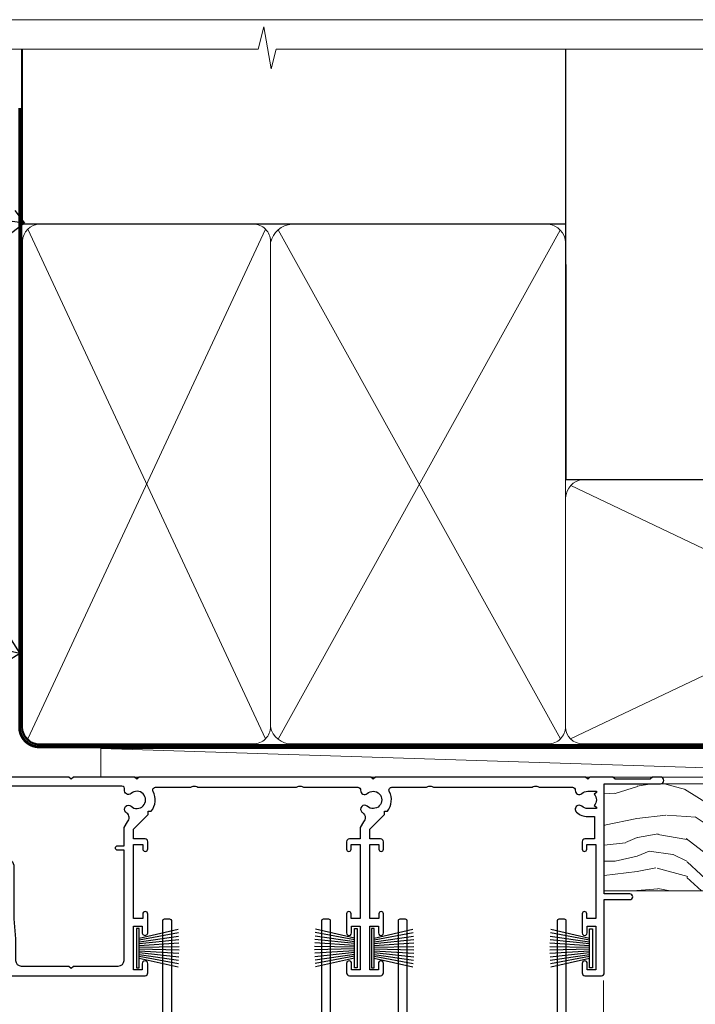
# Model space of a CAD drawing. Units: millimetres. Extents: x 1409 to 9766, y 792 to 2194.
# Drawn here: x 8792 to 8911, y 1568 to 1742 of the extents above; entities that cross this region are included whole.
import ezdxf
from ezdxf import colors
from ezdxf.entities.mleader import LeaderData, LeaderLine
from ezdxf.math import Vec2, Vec3

# ---------------------------------------------------------------- set-up
doc = ezdxf.new("R2010")
doc.units = ezdxf.units.MM
doc.linetypes.add('CENTER', pattern=[2, 1.25, -0.25, 0.25, -0.25])
doc.linetypes.add('Dashed', pattern=[564.4444465637206, 282.2222232818604, -282.2222232818602])
doc.layers.add('Aluminium Systems Ltd Joinery Detail', color=7, linetype='Continuous')
doc.layers.add('Aluminium Systems Ltd Notes', color=7, linetype='Continuous')
doc.layers.add('No Print', color=7, linetype='Continuous', plot=False)
doc.styles.get("Standard").update_dxf_attribs({"font": 'arial.ttf'})

# ---------------------------------------------------------------- blocks, each defined once
blk = doc.blocks.new('Page Layout')
at = {"layer": 'Aluminium Systems Ltd Joinery Detail', "color": 8, "lineweight": 5}
blk.add_lwpolyline([(0, 693.9851618218306), (0, 0), (553.0825377109722, 0), (553.0825377109722, 693.9851618218306)], close=True, dxfattribs=at)
blk = doc.blocks.new('Rusticated Weatherboard DF AL35 Liner Stacker')
at = {"layer": 'Aluminium Systems Ltd Joinery Detail', "lineweight": 5}
h = blk.add_hatch(dxfattribs=at)
h.set_pattern_fill('WOOD-3', color=256, scale=97.5, angle=30, style=0, pattern_type=2)
h.set_pattern_definition([(4.763599999999832, (590.836509788538, -7171.962080684062), (-330.0000283895876, -29.9997459798375), [3.612479999999951, -357.6353699999959]), (348.6901, (594.4365097885384, -7171.662080684061), (120.0000225669286, -29.9999289648483), [4.589129999999989, -148.3814699999997]), (314.9999999999999, (598.9365097885384, -7172.562080684059), (-3.306523113702664e-14, -30.00000928346856), [3.39411, -39.03228]), (313.1523999999999, (601.336509788538, -7174.962080684062), (420.0000850164654, -449.9999261252569), [6.579509999999999, -651.37185]), (347.0054000000001, (605.836509788538, -7179.762080684063), (-270.0000230324819, 59.99992732735074), [4.002509999999998, -396.2474099999998]), (9.213979943907737e-15, (609.7365097885395, -7180.662080684061), (29.99999999999997, -30.00000000000003), [7.5, -22.5]), (9.462299999999763, (617.2365097885395, -7180.662080684061), (-150.0000232108592, -29.99994417607295), [3.649649999999993, -178.8332099999998]), (5.710599999999712, (590.836509788538, -7180.062080684059), (-269.9999827048756, -30.00003943998845), [3.014969999999954, -298.481309999996]), (9.213979943907737e-15, (593.836509788538, -7179.762080684063), (29.99999999999997, -30.00000000000003), [4.5, -25.5]), (331.6992, (598.336509788538, -7179.762080684063), (329.9998535928922, -180.0002662262795), [4.429439999999992, -438.5152499999991]), (307.8749999999999, (602.2365097885395, -7181.86208068406), (-120.0000559467582, 149.9999729816166), [6.841049999999985, -335.2115699999995]), (320.7106, (606.4365097885384, -7187.262080684063), (180.0000191874755, -149.9999889572949), [4.263809999999983, -422.1163199999984]), (353.6597999999999, (609.7365097885395, -7189.962080684062), (239.9999820781927, -30.00004736879107), [5.43324, -266.22831]), (11.88869999999988, (615.1365097885373, -7190.562080684059), (-419.9999190314803, -90.00031605746501), [5.824949999999929, -576.6696899999909]), (6.709799999999703, (590.836509788538, -7189.36208068406), (270.0000299325391, 29.99981643732056), [5.135159999999984, -508.382099999999]), (356.6335, (595.9365097885384, -7188.762080684063), (479.999979659061, -30.00032890063538), [5.10881999999993, -505.7727899999929]), (326.3098999999999, (601.0365097885369, -7189.062080684059), (-59.99998673313475, 30.00004003521583), [5.408339999999997, -102.75822]), (312.5103999999999, (605.5365097885369, -7192.062080684059), (299.9997215504041, -330.0002602161362), [4.883640000000001, -483.48096]), (345.0686, (608.836509788538, -7195.662080684061), (330.0000160477658, -89.99990861934462), [4.657259999999931, -461.0679899999933]), (9.213979943907737e-15, (613.336509788538, -7196.86208068406), (29.99999999999997, -30.00000000000003), [3.6, -26.4]), (12.99459999999981, (616.9365097885384, -7196.86208068406), (270.0000230324819, 59.99992732735004), [4.002509999999988, -396.2474099999985]), (9.213979943907737e-15, (600.1365097885373, -7166.86208068406), (29.99999999999997, -30.00000000000003), [0, -30]), (136.8475999999999, (604.336509788538, -7171.36208068406), (449.9999261252561, -420.0000850164664), [6.579509999999987, -651.3718499999991]), (153.4348999999999, (599.5365097885369, -7196.86208068406), (-29.99997473822719, 30.00003928189145), [2.683289999999972, -64.39874999999911]), (171.8698999999998, (597.1365097885373, -7195.662080684061), (-179.9999932938336, 29.99998067446644), [4.24262999999998, -207.8893799999992]), (203.1985999999998, (592.9365097885384, -7195.062080684059), (-149.9999919200123, -60.00003975794547), [2.284739999999974, -226.1884499999973]), (333.4349, (604.336509788538, -7171.36208068406), (29.9999747382272, -30.00003928189145), [3.354089999999999, -63.72794999999999]), (353.2901999999999, (607.336509788538, -7172.86208068406), (-270.0000299325392, 29.99981643732125), [5.13516, -508.3821000000001]), (10.12469999999981, (612.4365097885384, -7173.462080684062), (509.9999636894718, 90.00025765850859), [8.532869999999988, -844.7548799999987]), (10.30479999999971, (590.836509788538, -7168.662080684061), (180.0000288254371, 29.99984626607953), [3.354089999999962, -332.0560799999968]), (344.4759, (594.1365097885373, -7168.062080684059), (-330.0000307388759, 89.99993332816857), [5.604449999999995, -554.8417799999993]), (317.1211, (599.5365097885369, -7169.562080684059), (-390.0000237882238, 359.9999925974296), [5.73149999999994, -567.4176899999924]), (325.3047999999999, (603.7365097885395, -7173.462080684062), (299.9998277696255, -210.000258287834), [4.743419999999994, -469.5982199999992]), (350.5377, (607.6365097885373, -7176.162080684061), (150.0000232108592, -29.99994417607323), [5.47448999999999, -177.0083999999997]), (6.58189999999983, (613.0365097885369, -7177.062080684059), (-510.0000431378999, -59.99960101098861), [7.851749999999988, -777.3233999999985]), (8.130099999999887, (590.836509788538, -7176.162080684061), (-179.9999932938336, -29.99998067446629), [4.242629999999984, -207.8893799999993]), (348.6901, (595.0365097885369, -7175.562080684059), (120.0000225669286, -29.9999289648483), [4.589129999999989, -148.3814699999997]), (317.4895999999999, (599.5365097885369, -7176.462080684062), (-330.0002602161357, 299.9997215504046), [4.88364, -483.4809599999999]), (314.9999999999999, (603.1365097885373, -7179.762080684063), (-3.306523113702664e-14, -30.00000928346856), [5.51544, -36.91098]), (342.646, (607.0365097885369, -7183.662080684061), (-390.0000605729049, 119.999835067774), [5.028929999999925, -497.8627199999927]), (3.366499999999663, (611.836509788538, -7185.162080684061), (-479.999979659061, -30.00032890063396), [5.108819999999977, -505.7727899999981]), (17.10269999999987, (616.9365097885384, -7184.86208068406), (300.0000519287099, 89.99986480290859), [4.080449999999997, -403.9636799999997]), (8.746199999999783, (590.836509788538, -7183.662080684061), (209.9999800906905, 30.00012591172568), [3.945869999999954, -390.642509999994]), (345.0686, (594.7365097885395, -7183.062080684059), (330.0000160477658, -89.99990861934462), [4.657259999999931, -461.0679899999933]), (327.9946, (599.2365097885395, -7184.262080684063), (-149.9999683436264, 90.000033161331), [5.660399999999989, -277.3590599999994]), (310.1009, (604.0365097885369, -7187.262080684063), (-329.9999417935546, 390.0000578863894), [7.451849999999998, -737.7326999999998]), (344.0546, (608.836509788538, -7192.962080684062), (-120.0000037995646, 29.99999667889151), [4.368060000000001, -214.03524]), (6.008999999999796, (613.0365097885369, -7194.162080684061), (299.9999925271812, 29.99997952445504), [5.731499999999953, -567.4176899999941]), (23.19859999999976, (618.7365097885395, -7193.562080684059), (149.9999919200123, 60.00003975794549), [2.284739999999997, -226.1884499999996]), (9.462299999999763, (590.836509788538, -7192.662080684061), (-150.0000232108592, -29.99994417607295), [3.649649999999993, -178.8332099999998]), (349.9919999999998, (594.4365097885384, -7192.062080684059), (329.9999866372434, -60.00010416469986), [5.17880999999997, -512.7014999999963]), (322.5946, (599.5365097885369, -7192.962080684062), (389.9997739494009, -300.000298578452), [6.420269999999989, -635.6077499999993]), (330.9453999999999, (604.6365097885373, -7166.86208068406), (210.0000115370904, -120.0000008159787), [3.08868, -305.78022]), (349.2156999999999, (607.336509788538, -7168.36208068406), (-479.999985110828, 90.00001649037998), [6.41327999999998, -634.913489999998]), (7.124999999999705, (613.6365097885373, -7169.562080684059), (-210.0000113953586, -29.99994845681877), [7.256039999999997, -234.6116999999999])])
h.paths.add_polyline_path([(188.7988805478035, -18.13810278043275), (186.9195425769649, -19.90509039078461), (80.27018811018888, -19.90511116101152), (80.27018126980283, -1.034869419665483), (166.3129973877603, -1.034873769616752), (167.6454563941606, -7.697168801618318), (178.5226339266374, -7.697168801618318), (178.5226339266374, -1.034873769616752), (188.3615390780251, -1.034873769616752), (188.7988805478017, -1.45126720911685)])
blk.add_line((-8.395396919069753, 5.185817385487098, 1), (149.0425075090279, 0.1651242303978506, 1), dxfattribs=at)
at = {"layer": 'Aluminium Systems Ltd Joinery Detail', "lineweight": 5, "elevation": 1}
blk.add_lwpolyline([(-8.395396919069753, 5.185817385487098), (149.0425075090197, 5.185817385487098), (149.0425075090279, 0.1651242303978506), (-8.395396919074301, 0.1651242303978506)], close=True, dxfattribs=at)
at = {"layer": 'Aluminium Systems Ltd Joinery Detail', "lineweight": 5}
blk.add_lwpolyline([(188.4600086794671, -1.034873769616752), (178.5226339266374, -1.034873769616752), (178.5226339266374, -7.697168801618318), (167.6454563941606, -7.697168801618318), (166.3129973877603, -1.034873769616752), (80.27018216394436, -1.034873769616752), (80.2701890043304, -19.90511551096097), (187.0180121784069, -19.90509039078279), (188.8973501492437, -18.13810278043275), (188.8973501492419, -1.45126720911685)], close=True, dxfattribs=at)
blk = doc.blocks.new('_Open90')
at = {"color": 0, "linetype": 'ByBlock', "lineweight": -2}
for p, q in [((-0.5, 0.5), (0, 0)), ((0, 0), (-2.439666651745029, 0)), ((0, 0), (-0.5, -0.5))]:
    blk.add_line(p, q, dxfattribs=at)
blk = doc.blocks.new('190mm Framing Head DF Strapped')
at = {"layer": 'Aluminium Systems Ltd Joinery Detail', "lineweight": 5}
for p, q in [((21.53442790669578, -121.488464173518, 2.000000000000057), (63.42320350581349, -31.66389253120951)), ((21.53442790669578, -31.66389253120951), (63.42320350581349, -121.4884641735184, 2.000000000000057)), ((65.63286298626781, -121.5512440325892, 2.000000000000057), (115.3513165083054, -31.83796860587836, -1)), ((65.65722247757276, -31.77785445819291, -1), (115.3829019357909, -121.4884641735184, 2.000000000000057)), ((117.1628413945418, -121.4884641735184, 2.000000000000057), (210.9295173103378, -76.8379645254422, -1)), ((117.1944269892729, -76.8379645254422, -1), (210.9611027378232, -121.4884641735184, 2.000000000000057))]:
    blk.add_line(p, q, dxfattribs=at)
at = {"layer": 'Aluminium Systems Ltd Joinery Detail', "linetype": 'Continuous', "lineweight": 5, "ltscale": 0.12, "elevation": 1.000000000000043}
blk.add_lwpolyline([(224.1814730700412, 0.02583214757896712), (65.30801877993326, 0.02583214757896712), (64.40430837144777, -3.40807157145764), (63.13771510807965, 4.009953336304079), (62.10035191356837, 0.02583214757896712), (-46.03018436399816, 0.02583214757896712)], dxfattribs=at)
at = {"layer": 'Aluminium Systems Ltd Joinery Detail', "linetype": 'Dashed', "lineweight": 5, "ltscale": 0.01, "const_width": 0.25, "elevation": 1.250000000000028}
blk.add_lwpolyline([(20.49100919069906, 0.02583214757896712), (20.49100919069861, -119.339887182758, 0.42309265210654), (23.68300489745616, -122.5115115283556), (208.8125257470633, -122.5115115283556)], format="xyb", dxfattribs=at)
at = {"layer": 'Aluminium Systems Ltd Joinery Detail', "linetype": 'Dashed', "elevation": 1.000000000000043}
blk.add_lwpolyline([(116.2728717487889, 0.02583214757896712), (116.2728717487889, -30.77392688227019), (20.64445826094243, -30.77392688227019), (20.64445816111447, 0.02583214757896712)], dxfattribs=at)
at = {"layer": 'Aluminium Systems Ltd Joinery Detail', "elevation": 1.000000000000043}
blk.add_lwpolyline([(116.2728717487889, 0.02583214757896712), (116.2930387869528, -75.7744423479221), (211.8493724671989, -75.77444234792256), (211.8493724671994, 0.02583214757896712)], dxfattribs=at)
at = {"layer": 'Aluminium Systems Ltd Joinery Detail', "linetype": 'CENTER', "lineweight": 5, "ltscale": 3, "const_width": 0.5, "elevation": 1.50000000000004}
blk.add_lwpolyline([(20.10695691033152, -10.31104121517001), (20.10695691033152, -119.339887182758, 0.4323122376884369), (23.68300489745616, -122.894288957214), (208.8125257470633, -122.894288957214)], format="xyb", dxfattribs=at)
at = {"layer": 'Aluminium Systems Ltd Joinery Detail', "lineweight": 5}
for points in [[(64.31317323518897, -117.2315945536334), (64.31317323518897, -33.81246952196943, 0.4142135623730958), (61.27462651505357, -30.77392280183358), (23.68300489745616, -30.77392280183358, 0.4142135623730941), (20.6444581773203, -33.81246952196943), (20.6444581773203, -117.2315945536334)], [(116.2728716651663, -116.6564275639935), (116.2728717487889, -34.02075894240579, 0.368185424138678), (113.2343250286535, -30.77392688227019), (68.071599848402, -30.77392688227019, 0.3296530871457213), (64.31317331881155, -34.02075894240579), (64.31317323518897, -116.6564275639935)], [(64.3131733188111, -36.70421856116991), (64.31317323518897, -119.339887182758, -0.4142135623730958), (61.27462651505357, -122.3784339028939), (23.68300489745616, -122.3784339028939, -0.4142135623730941), (20.6444581773203, -119.339887182758), (20.64445826094288, -36.70421856116991)], [(116.2728717487889, -81.70421856116991), (116.2728716651663, -119.339887182758, -0.4142135623730958), (113.2343249450309, -122.3784339028939), (68.07159976477942, -122.3784339028939, -0.3682836337572372), (64.31317323518897, -119.339887182758), (64.31317331881155, -36.70421856116991)], [(211.8510724671987, -117.4398798936331), (211.8510725508213, -79.02075486196964, 0.368185424138678), (208.8125258306859, -75.77392280183403), (119.3114184689243, -75.77392280183403, 0.3681854241386793), (116.2728717487889, -79.02075486196964), (116.2728716651663, -117.4398798936331)], [(211.8510725508213, -81.70421856117036), (211.8510724671987, -119.339887182758, -0.4142135623730958), (208.8125257470633, -122.3784339028939), (119.3114183853017, -122.3784339028939, -0.4142135623730941), (116.2728716651663, -119.339887182758), (116.2728717487889, -81.70421856117036)]]:
    blk.add_lwpolyline(points, format="xyb", dxfattribs=at)
blk = doc.blocks.new('F763-22174')
at = {"flags": 128}
for points in [[(98.20000027230738, 45.3000001013171), (99.70000027230738, 45.3000001013171), (99.7000002723059, 46.45000010131764, -1.000000000000505), (100.6000002723067, 46.45000010131719), (100.6000002723028, 43.10000158002515, -0.9999999999994315), (99.79999731488927, 43.10000158002561), (99.79999731489109, 43.90000010131746), (98.20000027230738, 43.900000101317), (98.20000027230738, 30.90001081348885), (99.79999731489109, 30.90001081348885), (99.79999731489063, 31.70001081348994, -0.9999999999999999), (100.5999973148908, 31.70001081348994), (100.5999973148904, 30.40001081348839, -0.414213562373095), (100.0999973148904, 29.90001081348839), (98.20000027231102, 29.90001081348839), (98.20000027231102, 28.16084955208146), (100.7725769291704, 25.58827289522162), (100.7725769291704, 25.02258747027247), (101.3068597668385, 25.02258747027329, -0.2955448736358869), (101.6333587266726, 21.53155443762174, 0.5633934492563273), (102.0765150761857, 20.80001081346606), (107.951297211623, 20.80001081346612, -0.1162900675170459), (108.398003296192, 20.6946915800014, 0.2357685223067233), (109.2020742484167, 20.69469158000206, -0.1162900675169623), (109.6487803329859, 20.80001081346634), (126.5512972116215, 20.80001081346674, -0.1162900675169622), (126.9980032961906, 20.69469158000251, 0.2357685223075094), (127.8020742484171, 20.69469158000248, -0.116290067516959), (128.2487803329862, 20.80001081346674), (133.8846557918226, 20.80001081346651, 0.4326522445046938), (134.3836782737585, 21.33126081345213, -0.6727180519569131), (135.5519202503859, 21.89411193704572, 0.1859457451163739), (136.5750002722801, 21.50001081346605), (138.1000002722797, 21.5000108135124), (138.1000002722797, 21.74538387592031), (137.7432180480359, 22.04475970869254, 0.3639702342671152), (137.7432180480359, 24.0052619182388), (138.1000002722797, 24.30463775101282), (138.1000002722797, 24.55001081348166), (136.5750002722728, 24.55001081346646, 0.1859457451206286), (135.5519202503913, 24.15590968989255, -1.000000000010709), (134.6126992466364, 25.19411193711878, -0.1859457451239665), (136.5750002722801, 25.95001081344455), (137.8000002722786, 25.9500108134481), (137.8000002722786, 29.90001081348839), (136.1000032296946, 29.90001081348839, -0.414213562373095), (135.6000032296946, 30.40001081348839), (135.6000032296946, 31.70001081348903, -0.9999999999999999), (136.4000032296938, 31.70001081348903), (136.4000032296938, 30.90001081348885), (138.0000002722775, 30.90001081348885), (138.0000002722775, 43.900000101317), (136.4000032296938, 43.90000010131746), (136.4000032296944, 43.10000158002333, -0.9999999999994315), (135.6000002722828, 43.10000158002288), (135.6000002722785, 46.45000010131719, -1.000000000000505), (136.5000002722788, 46.45000010131764), (136.5000002722775, 45.3000001013171), (138.0000002722775, 45.3000001013171), (138.0000002722775, 53.00000010131782), (136.5000002722775, 53.00000010131782), (136.5000002722779, 51.85000010131637, -0.9999999999994945), (135.6000002722794, 51.85000010131682), (135.6000002722797, 53.50000010131782, -0.414213562373095), (136.1000002722797, 54.00000010131782), (139.0000002722775, 54.00000010131782, -0.4142135623720295), (139.5000002722775, 53.50000010131964), (139.5000002723266, 40.60000010127044), (143.9999932294689, 40.60000010126998, -0.9999999999990904), (143.9999932294698, 39.59999801567403), (139.5000002722703, 39.59999801567403), (139.5000002722703, 20.19999801567349), (149.3984280802618, 20.19999801567349, -0.9999999999999999), (149.3984280802618, 19.00000001567344), (147.99998327227, 19.00000001567344), (147.5999832722703, 19.39999901567364), (141.3999962722704, 19.39999901567364), (140.9999972722692, 19.00000001567389), (136.9750002722743, 19.00000001567253), (136.5750002722746, 19.40000001567262), (136.175000272275, 19.00000001567207), (99.17500027230956, 19.00000001566025), (98.77500027230083, 19.40000001567262), (98.37500027229937, 19.00000001567207), (57.57500027231829, 19.0000000156607), (57.17500027230774, 19.40000001567307), (56.77500027230811, 19.00000001567253), (46.00000027231756, 19.0000000156648), (45.60000027231611, 19.40000001566443), (45.20000027232011, 19.00000001566752), (29.00000027231756, 19.00000001566798), (28.60000027231611, 19.40000001566762), (28.20000027232011, 19.00000001567071), (1.500000273281628, 19.00000010641691), (1.500000274384846, 5.276338381772177, -0.7083087697397276), (2.185439786730242, 4.038423445827149, 0.1837465194583248), (1.800000226284126, 3.025000037469567), (1.800000226283672, 1.500000037469022), (2.045373288731142, 1.500000037469022), (2.34474912150695, 1.856782261715239, 0.363970234266008), (4.305251331049661, 1.856782261714471), (4.60462716382456, 1.500000037469022), (4.850000226282944, 1.500000037469022), (4.850000226272002, 3.025000037469567, 0.1837465194534206), (4.464560665850811, 4.038423445798912, -0.9999999999996806), (5.585439786750115, 5.035233355639264, -0.1837465194535983), (6.350000226280557, 3.025000037470477), (6.350000226279306, 1.500000037471295), (7.800000226276396, 1.500000037473001, -0.4142135623757586), (8.000000226277464, 1.300000037471932), (8.000000226273485, 0.2000000374724777, -0.414213562373095), (7.800000226273667, 3.74725459550973e-08), (0.5000002745294552, 5.071308351034531e-08, -0.414213541830829), (2.745294551687039e-07, 0.5000000156452415), (2.723184735486939e-07, 34.50000010131919, -0.4142135623725622), (0.500000272317564, 35.00000010131737), (6.200000272318292, 35.00000010131737), (6.600000272317928, 34.60000010131682), (7.000000272317564, 35.00000010131737), (18.70000027231829, 35.00000010131737, -0.9999999999999999), (18.70000027231829, 34.00000010131737), (17.20000027231829, 34.00000010131737), (17.20000027231829, 32.50000010131737), (21.75700027231535, 32.50000010131737), (23.05567210142756, 34.74995129520232, -0.2679793930057732), (23.48871297787657, 35.00000010131731), (28.20000027232375, 35.00000010129691), (28.60000027231611, 34.60000010130318), (29.00000027231756, 35.00000010130327), (33.80000027231684, 35.00000010127189), (33.80000027231684, 38.00000010131737), (32.10000027231611, 38.00000010131737, -0.9999999999999999), (32.10000027231611, 38.80000010131755), (33.80000027231684, 38.80000010131664), (33.80000027231684, 46.50000010131691), (32.20000027231829, 46.50000010131714, -0.414213562372296), (31.70000027231852, 47.00000010131555), (31.70000027231738, 48.3000001013171, -0.9999999999999999), (32.60000027231747, 48.3000001013171), (32.60000027231611, 47.50000010131691), (34.10000027231611, 47.50000010131691), (34.10000027231611, 53.00000010131737), (32.60000027231611, 53.00000010131737), (32.60000027231702, 52.20000010131673, -0.9999999999999999), (31.70000027231784, 52.20000010131673), (31.70000027231829, 53.50000010131737, -0.414213562373095), (32.20000027231829, 54.00000010131737), (58.60000027231793, 54.00000010131919, -0.414213562373095), (59.10000027231793, 53.50000010131919), (59.10000027231884, 51.90000010131882, -0.9999999999999999), (58.1000002723202, 51.90000010131791), (58.10000027231793, 53.00000010131919), (56.60000027231793, 53.00000010131919), (56.60000027231793, 45.30000010131846), (58.10000027231793, 45.30000010131846), (58.10000027231884, 46.40000010131928, -1.000000000000909), (59.1000002723202, 46.40000010131837), (59.10000027231429, 43.15000158002442, -0.999999999998484), (58.19999731490198, 43.15000158002488), (58.19999731490164, 43.90000010131882), (56.60000027231793, 43.90000010131882), (56.60000027231793, 30.90001081349021), (58.19999731490164, 30.90001081349021), (58.19999731490255, 31.65001081349021, -0.9999999999999999), (59.09999731490264, 31.65001081349021), (59.09999731490127, 30.40001081349021, -0.414213562373095), (58.59999731490127, 29.90001081349021), (56.60000027231975, 29.90001081349021), (56.60000027231975, 28.16084955208237), (59.17257692917913, 25.58827289522208), (59.17257692917913, 25.02258747027292), (59.70685976684702, 25.02258747027361, -0.2955448736358869), (60.03335872668127, 21.53155443762225, 0.5633934492563273), (60.47651507619442, 20.80001081346651), (66.4512972116266, 20.80001081346603, -0.1162900675180943), (66.89800329620114, 20.69469158000285, 0.2357685223080619), (67.70207424843132, 20.69469157999904, -0.1162900675185095), (68.14878033300586, 20.80001081346657), (85.05129721162514, 20.80001081346722, -0.1162900675181168), (85.4980032961998, 20.69469158000402, 0.2357685223091391), (86.3020742484335, 20.69469157999998, -0.1162900675185597), (86.74878033300804, 20.80001081346711), (96.08465579178694, 20.80001081346734, 0.4326522444981262), (96.58367827374055, 21.3312608134444, -0.6727180519619134), (97.75192025036363, 21.8941119370019, 2.253145771986159), (97.75192025036672, 24.15590968984336, -0.9999999999951247), (96.81269924662463, 25.19411193705315, -0.02103963622605958), (97.00194840355856, 25.35136247872438, 0.4605041630804316), (97.08768989164373, 26.86867720351981), (96.50000027231029, 27.88658548328851), (96.50000027231393, 29.90001081349067), (94.60000322973094, 29.90001081349067, -0.414213562373095), (94.10000322973094, 30.40001081349067), (94.10000322973094, 31.70001081349039, -0.9999999999999999), (94.90000322973056, 31.70001081349039), (94.90000322973022, 30.90001081349067), (96.50000027231393, 30.90001081349067), (96.50000027231393, 43.90000010131928), (94.90000322973022, 43.90000010131928), (94.90000322973113, 43.10000158002515, -0.9999999999994315), (94.10000027231929, 43.1000015800247), (94.10000027231338, 46.45000010131764, -1.000000000000505), (95.00000027231336, 46.4500001013181), (95.00000027231393, 45.30000010131891), (96.50000027231393, 45.30000010131891), (96.50000027231393, 53.00000010131964), (95.00000027231393, 53.00000010131964), (95.00000027231393, 51.85000010131819, -0.9999999999994945), (94.10000027231577, 51.85000010131864), (94.10000027231611, 53.50000010131964, -0.414213562373095), (94.60000027231611, 54.00000010131964), (100.1000002723052, 54.00000010131782, -0.414213562373095), (100.6000002723052, 53.50000010131782), (100.6000002723061, 51.8500001013191, -0.9999999999994947), (99.70000027230681, 51.85000010131864), (99.70000027230738, 53.00000010131782), (98.20000027230738, 53.00000010131782)], [(1.700000272318292, 31.90000010131837), (1.700000272318292, 33.30000010131755), (15.50000027231756, 33.30000010131664), (15.50000027231756, 32.50000010131782, 0.414213562373095), (16.9000002723172, 31.10000010131819), (22.10338789565169, 31.10000010131702, 0.2679793930051222), (23.31590234970652, 31.80013675843651), (24.181623471219, 33.30000010131573), (34.00000027238305, 33.30000010132983, 0.4142135623735833), (35.50000027238123, 34.80000010133415), (35.50000027235394, 44.00000010131737), (35.80000027231684, 47.50000010131691), (35.80000027231684, 51.30000010131755, -0.414213562373095), (36.80000027231684, 52.30000010131755), (45.20000027231647, 52.30000010131755), (45.60000027231611, 52.7000001013181), (46.00000027231756, 52.30000010131755), (53.90000027230992, 52.30000010131755, -0.414213562373095), (54.90000027230992, 51.30000010131755), (54.90000027230083, 31.90000010131791), (53.8000002722368, 31.90000010131882, 0.9999999999999999), (53.8000002722368, 31.10000010131773), (54.90000027230992, 31.10000010131773), (54.90000027231902, 27.88658548328897), (55.48768989165394, 26.86867720351904, -0.460504163079885), (55.4019484035674, 25.35136247872444, 0.02103963622608935), (55.21269924663316, 25.19411193705307, 0.9999999999981172), (56.15192025037898, 24.15590968984648, -2.253145771979713), (56.15192025037355, 21.89411193700059, 0.7357992536593226), (55.00093870932001, 21.21459414664756, -0.4836773787580848), (54.51424511087346, 20.6000108134682), (1.70000027230374, 20.6000108134682), (1.70000027230374, 31.10000010131728), (2.800000272318655, 31.10000010131773, 0.9999999999999999), (2.800000272318655, 31.90000010131791)]]:
    blk.add_lwpolyline(points, format="xyb", close=True, dxfattribs=at)
blk = doc.blocks.new('PB69750-4B')
for p, q in [((-1.750000000000014, 0.5), (-3.322276449314941, 7.321139697068929)), ((-1.431818181818187, 0.5), (-2.721879321754528, 7.380097546926656)), ((-1.113636363636374, 0.5), (-2.119293789530161, 7.427384292916386)), ((-0.7954545454545467, 0.5), (-1.515002302965286, 7.462919719820221)), ((-0.4772727272727337, 0.5), (-0.9094902062915224, 7.486643546856435)), ((-0.1590909090909065, 0.5), (-0.3032449143314011, 7.498515529937265)), ((0.1590909090909207, 0.5), (0.3032449143314011, 7.498515529937265)), ((0.4772727272727337, 0.5), (0.9094902062915367, 7.486643546856435)), ((0.795454545454561, 0.5), (1.515002302965286, 7.462919719820221)), ((1.113636363636374, 0.5), (2.119293789530161, 7.427384292916386)), ((1.431818181818201, 0.5), (2.721879321754528, 7.380097546926656)), ((1.750000000000014, 0.5), (3.322276449314955, 7.321139697068929))]:
    blk.add_line(p, q)
blk.add_lwpolyline([(-3.450000000000003, 0), (3.450000000000003, 0), (3.450000000000003, 0.5), (-3.450000000000003, 0.5)], close=True)
blk = doc.blocks.new('SH270B')
blk.add_blockref('PB69750-4B', (0, 0))
blk = doc.blocks.new('F346-22481')
at = {"ltscale": 0.2, "flags": 128}
for points in [[(1.849999999995788, 35.54999999999848), (1.500000000000881, 35.54999999999848), (1.500000000000199, 40.5012503908705, -0.4142135623732282), (1.999999999999972, 41.0012503908705), (12.99732643320746, 41.0012503908705, 0.689111656968052), (13.35259811512876, 41.93368285736381, -2.624561747927421), (16.14740188487755, 41.93368285736358, 0.689111656967424), (16.50267356679885, 41.0012503908705), (27.50000000000384, 41.00125039087004, -0.4142135623740275), (28.00000000000541, 40.50125039087027), (27.99999999998631, 35.54999999999848), (27.64999999998415, 35.54999999999211, 0.9999999999909049), (27.64999999998415, 34.75000000000284), (28.00000000000087, 34.74999999998829), (27.99999999999996, 0.3000000000000682, 0.4142135623724291), (28.29999999999923, -1.13686837721616e-13), (29.19999999999978, -5.684341886080801e-13, 0.414213562373761), (29.49999999999905, 0.2999999999996135), (29.50000000000814, 79.49999999999261, 0.4142135622632113), (28.99999999999177, 80.0000000000008), (26.69999999997069, 80.00000000000102, 0.4142135623732282), (26.19999999997069, 79.50000000000102), (26.19999999997069, 78.30000000000393, 0.9999999999999999), (27.09999999997214, 78.30000000000393), (27.0999999999685, 78.94999999999811), (28.49999999996994, 78.94999999999811), (28.49999999996994, 73.55000000000393), (27.0999999999685, 73.55000000000393), (27.09999999997214, 74.19999999999811, 0.9999999999999999), (26.19999999997069, 74.19999999999811), (26.19999999997069, 73.50000000000102, 0.414213562373095), (27.19999999997069, 72.50000000000102), (28.00000000000087, 72.50000000000102), (28.00000000000064, 61.50000000000011, -0.4142135623732282), (27.50000000000088, 61.00000000000011), (16.50267356679885, 61.00000000000011, 0.6891116569680523), (16.14740188487664, 60.06756753350658, -2.624561747927418), (13.35259811512967, 60.06756753350658, 0.6891116569664316), (12.99732643320837, 61.00000000000057), (2.000000000000199, 60.99999999999989, -0.4142135623732282), (1.499999999999972, 61.50000000000011), (1.500000000000881, 72.50000000001262), (2.300000000034714, 72.50000000000102, 0.414213562373095), (3.300000000034714, 73.50000000000102), (3.300000000034714, 74.19999999999811, 0.9999999999999999), (2.400000000033259, 74.19999999999811), (2.400000000036897, 73.55000000000393), (1.000000000035442, 73.55000000000393), (1.000000000035442, 78.94999999999811), (2.400000000036897, 78.94999999999811), (2.400000000033259, 78.30000000000393, 0.9999999999999999), (3.300000000034714, 78.30000000000393), (3.300000000034714, 79.50000000000125, 0.4142135623732282), (2.800000000034714, 80.00000000000125), (0.500000000013614, 80.00000000000102, 0.4142135623665686), (9.976020010071807e-12, 79.50000000000102), (-2.842170943040401e-14, 0.3000000000000682, 0.4142135623728731), (0.3000000000001535, -1.13686837721616e-13), (1.19999999999979, 1.13686837721616e-13, 0.4142135623726512), (1.500000000000881, 0.3000000000002956), (1.500000000046356, 34.74999999999557), (1.850000000003064, 34.75000000000284, 0.9999999999909049)], [(1.500000000001094, 59.00000000000057, -0.4142135623738277), (2.000000000000753, 59.50000000000057), (11.29167670684986, 59.50000000000023, 1.33012434352846), (18.20832329315711, 59.50000000000023), (27.50000000000666, 59.5000000000008, -0.4142135623732282), (28.00000000000621, 59.0000000000008), (28.00000000000666, 43.00125039087061, -0.4142135623725622), (27.50000000000621, 42.50125039087084), (18.20832329315711, 42.50125039087129, 1.33012434352846), (11.29167670684986, 42.50125039087129), (2.000000000000298, 42.50125039087038, -0.4142135623732282), (1.500000000000753, 43.00125039087038)]]:
    blk.add_lwpolyline(points, format="xyb", close=True, dxfattribs=at)
blk = doc.blocks.new('AL35 Stacker Door Flush Head DF')
at = {"layer": 'Aluminium Systems Ltd Joinery Detail', "linetype": 'Continuous', "lineweight": 5}
blk.add_line((7470.038215802584, 450.774226091984, 2.000000000000043), (7470.038215802584, 524.7062447542116, 2.000000000000043), dxfattribs=at)
at = {"color": 1, "linetype": 'Dashed', "xscale": -1, "rotation": 180}
for p in [(7392.403273260801, 535.5328962153504, 2.000000000000043), (7433.903273260765, 535.5328962153523, 2.000000000000043)]:
    blk.add_blockref('F346-22481', p, dxfattribs=at)
at = {"layer": 'Aluminium Systems Ltd Joinery Detail', "xscale": -1, "rotation": 180}
blk.add_blockref('F763-22174', (7330.662829927993, 579.534528549535, 2.000000000000043), dxfattribs=at)
at = {"layer": 'Aluminium Systems Ltd Joinery Detail', "lineweight": 5, "rotation": 270}
for p in [(7387.758785792381, 530.3937673510732, 2.000000000000043), (7429.144939830892, 530.3937673510222, 2.000000000000043)]:
    blk.add_blockref('SH270B', p, dxfattribs=at)
at = {"layer": 'Aluminium Systems Ltd Joinery Detail', "lineweight": 5, "xscale": -1, "rotation": 90}
for p in [(7426.637351905096, 530.3937673510732, 2.000000000000043), (7468.070917697985, 530.3368735054532, 2.000000000000043)]:
    blk.add_blockref('SH270B', p, dxfattribs=at)
blk = doc.blocks.new('Rusticated Weatherboard DF Head Text AL35')
at = {"layer": 'Aluminium Systems Ltd Notes', "color": 3, "lineweight": 5, "ltscale": 0.12}
ml = blk.add_multileader_mtext('Standard', dxfattribs=at)
ml.set_content('WALL UNDERLAY', color=3)
ml.set_leader_properties(color=8)
ml.set_arrow_properties(name='OPEN90')
ml.build(insert=Vec2(0, 0))
ml.multileader.update_dxf_attribs({"text_left_attachment_type": 2, "text_right_attachment_type": 2})
ctx = ml.context
ctx.base_point, ctx.plane_origin = Vec3(-51.13655873318632, 19.02326721632744), Vec3(99.05724246548016, -37.49343230247905)
ctx.left_attachment, ctx.right_attachment, ctx.text_align_type = 2, 2, 2
notes = []
notes.append((ctx, [(0, (1, 1, 0), (9.352644379010599, 19.02326721632744), (-1, 0), 9.40052644098273, [(0, [(113.0127590883658, 4.565713299611161)], 0, [])])]))
ctx.mtext.insert, ctx.mtext.width, ctx.mtext.alignment, ctx.mtext.line_spacing_style, ctx.mtext.flow_direction = Vec3(-2.047882061972359, 21.6899338829935), 56.04237814114141, 3, 2, 5
ml = blk.add_multileader_mtext('Standard', dxfattribs=at)
ml.set_content('FLEXI FLASHING TAPE TO CORNERS', color=3)
ml.set_leader_properties(color=8)
ml.set_arrow_properties(name='OPEN90')
ml.build(insert=Vec2(0, 0))
ml.multileader.update_dxf_attribs({"text_left_attachment_type": 2, "text_right_attachment_type": 2})
ctx = ml.context
ctx.base_point, ctx.plane_origin = Vec3(-64.46261603195849, -47.9809859076413), Vec3(173.2167566211147, -160.1760274050721)
ctx.left_attachment, ctx.right_attachment, ctx.text_align_type = 2, 2, 2
notes.append((ctx, [(1, (1, 1, 0), (9.352644379010599, -47.9809859076413), (-1, 0), 9.40052644098273, [(0, [(112.1717714514216, -71.25483951679416)], 0, [])])]))
ctx.mtext.insert, ctx.mtext.width, ctx.mtext.defined_height, ctx.mtext.alignment, ctx.mtext.line_spacing_style, ctx.mtext.flow_direction = Vec3(-2.047882061972359, -41.9809859076413), 62.38036244094429, 16.49169063830847, 3, 2, 5
for ctx, leaders in notes:
    for number, flags, end, landing, length, lines in leaders:
        leader = LeaderData()
        leader.index, (leader.has_last_leader_line, leader.has_dogleg_vector, leader.attachment_direction) = number, flags
        leader.last_leader_point, leader.dogleg_vector, leader.dogleg_length = Vec3(end), Vec3(landing), length
        for number, points, colour, breaks in lines:
            line = LeaderLine()
            line.index, line.vertices, line.color, line.breaks = number, Vec3.list(points), colors.encode_raw_color(colour), breaks
            leader.lines.append(line)
        ctx.leaders.append(leader)

msp = doc.modelspace()

# ---------------------------------------------------------------- block references
at = {"layer": 'Aluminium Systems Ltd Joinery Detail', "linetype": 'Dashed'}
msp.add_blockref('190mm Framing Head DF Strapped', (8772.096561380027, 1736.35430090969, 1.000000000000014), dxfattribs=at)
at = {"layer": 'Aluminium Systems Ltd Joinery Detail'}
msp.add_blockref('Rusticated Weatherboard DF AL35 Liner Stacker', (8814.92328930325, 1607.978712452754, 2.000000000000028), dxfattribs=at)
at = {"layer": 'Aluminium Systems Ltd Joinery Detail', "color": 6}
msp.add_blockref('AL35 Stacker Door Flush Head DF', (1425.030643808473, 1047.609308107967), dxfattribs=at)
at = {"layer": 'Aluminium Systems Ltd Notes', "color": 3}
msp.add_blockref('Rusticated Weatherboard DF Head Text AL35', (8680.071948573366, 1701.172977346658, 1.000000000000014), dxfattribs=at)
at = {"layer": 'No Print'}
msp.add_blockref('Page Layout', (8613.030643808472, 1047.609308107969), dxfattribs=at)
msp.add_blockref('Page Layout', (8613.030643808472, 1047.609308107969), dxfattribs=at)

doc.saveas('drawing.dxf')
